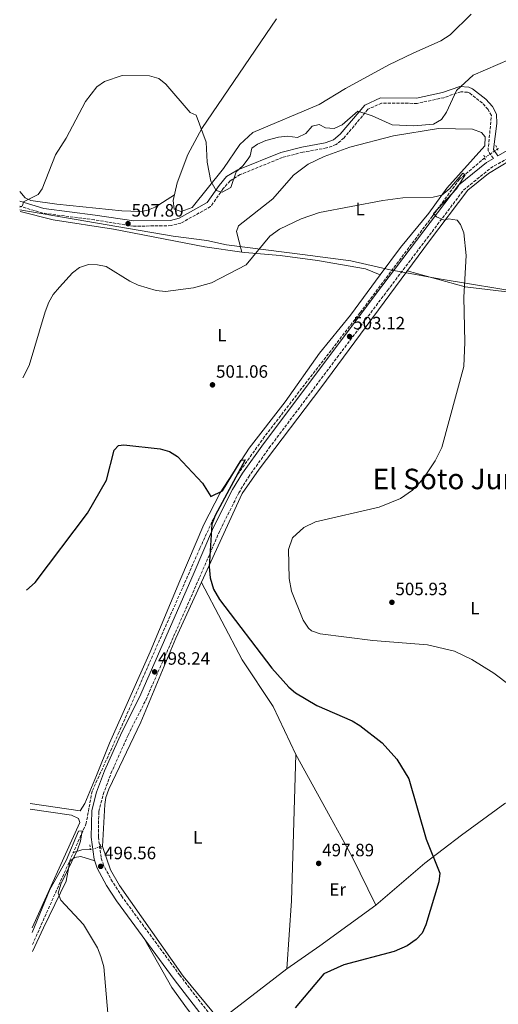
# Model space of a CAD drawing. Units: metres. Extents: x 617566 to 621029, y 4736375 to 4738746.
# Drawn here: x 617584 to 617853, y 4737028 to 4737581 of the extents above; entities that cross this region are included whole.
import ezdxf
from ezdxf.enums import TextEntityAlignment as Align

# ---------------------------------------------------------------- set-up
doc = ezdxf.new("R2010")
doc.units = ezdxf.units.M
doc.header["$MEASUREMENT"] = 0
for name, pattern in [('DGN Style 2', [1.7399219301090239, 1.043953158065414, -0.6959687720436097]), ('DGN Style 3', [2.435890702152634, 1.739921930109024, -0.6959687720436097]), ('DGN Style 5', [1.217945351076317, 0.5219765790327072, -0.6959687720436097])]:
    doc.linetypes.add(name, pattern=pattern)
for name, color, linetype, lineweight in [('Acequia sin especificar', 4, 'Continuous', 0), ('Acequia sin especificar no vista', 4, 'DGN Style 5', 0), ('Barranco lineal', 142, 'DGN Style 3', 13), ('Barranco lineal no visto', 142, 'DGN Style 5', 0), ('Camino', 7, 'DGN Style 3', 0), ('Cota de punto acotado terreno', 7, 'Continuous', 0), ('Curva de nivel directora', 30, 'Continuous', 30), ('Curva de nivel intermedia', 30, 'Continuous', 0), ('Etiqueta de uso rústico', 92, 'Continuous', 0), ('Límite de Concejo', 7, 'Continuous', 0), ('Línea de cambio de uso (parcela vista)', 92, 'Continuous', 0), ('Margen derecho', 7, 'Continuous', 0), ('Pontón-alcantarilla (pasos de agua)', 1, 'DGN Style 2', 0), ('Punto acotado terreno (símbolo)', 7, 'Continuous', 0), ('Texto de Área (paraje) menor', 7, 'Continuous', 0)]:
    doc.layers.add(name, color=color, linetype=linetype, lineweight=lineweight)
doc.styles.add('Style-Arial', font='arial.ttf')

# ---------------------------------------------------------------- blocks, each defined once
blk = doc.blocks.new('5PATER')
at = {"layer": 'Punto acotado terreno (símbolo)', "linetype": 'Continuous', "lineweight": 0}
h = blk.add_hatch(color=51, dxfattribs=at)
edge = h.paths.add_edge_path()
edge.add_ellipse((0, 0), major_axis=(-0.1095731443231308, -0.1110710700762829), ratio=0.9994222409660317, start_angle=0, end_angle=360)

msp = doc.modelspace()

# ---------------------------------------------------------------- linework, layer by layer
at = {"layer": 'Acequia sin especificar', "color": 4, "linetype": 'Continuous', "lineweight": 0, "flags": 128}
for points, elevation in [([(617852.6900000004, 4737508.65), (617852.0300000003, 4737508.33)], 505.9900000000052), ([(617630.3600000005, 4737117.09), (617629.3099999996, 4737116.810000001)], 495.4499999999971)]:
    msp.add_lwpolyline(points, dxfattribs=dict(at, elevation=elevation))
at = {"layer": 'Acequia sin especificar', "color": 4, "linetype": 'Continuous', "lineweight": 0, "extrusion": (-0.08155298442885855, 0.000418727904857817, 0.9966689196506973), "elevation": -47898.82812024299, "flags": 128}
msp.add_lwpolyline([(-4740277.963978682, 591472.3759722741), (-4740195.682227174, 591470.2914653682), (-4740157.539175053, 591467.8391043025)], dxfattribs=at)
at = {"layer": 'Acequia sin especificar', "color": 4, "linetype": 'Continuous', "lineweight": 0, "extrusion": (0.03957317280768127, -0.7456902154678676, 0.6651165811716158), "elevation": -3507649.56412279, "flags": 128}
msp.add_lwpolyline([(867797.3885448005, 3124906.899928506), (867792.4596430383, 3124907.12758486), (867787.6320563119, 3124905.118852324)], dxfattribs=at)
at = {"layer": 'Acequia sin especificar', "color": 4, "linetype": 'Continuous', "lineweight": 0}
for points in [[(618060.3899999997, 4737605.890000001, 514.7700000000041), (618048.3600000005, 4737598.609999999, 514.4199999999983), (617987.9400000004, 4737567.310000001, 511.2400000000052), (617865.6900000004, 4737505.84, 507.679999999993), (617847.1100000005, 4737494.730000001, 506.929999999993), (617835.4500000002, 4737485.310000001, 506.0399999999936), (617813.8799999999, 4737456.930000001, 504.0899999999965), (617752.9500000002, 4737374.34, 502.429999999993), (617718.25, 4737328.76, 501.7400000000052), (617708.8099999996, 4737315.01, 501.1199999999953), (617671.6100000005, 4737233.930000001, 498.3099999999977), (617651.9600000001, 4737186.859999999, 497.5899999999965), (617633.9000000004, 4737149.119999999, 496.3099999999977), (617632.2400000002, 4737144.41, 496.1699999999983), (617631.6200000001, 4737140.52, 496.0599999999977), (617630.3600000005, 4737117.09, 495.4499999999971)], [(618049.7000000002, 4737157.67, 516.820000000007), (618039.9000000004, 4737157.180000001, 515.8800000000047), (618029.4600000001, 4737155.380000001, 515.5099999999948), (618018.9100000003, 4737151.07, 514.7599999999948), (618013.9600000001, 4737150.34, 514.4400000000023), (618002.4199999999, 4737152.119999999, 513.4600000000064), (617990.8300000001, 4737156.779999999, 512.6999999999971), (617985.9900000002, 4737157.970000001, 512.1999999999971), (617980.2699999996, 4737158.210000001, 511.7700000000041), (617964.4299999997, 4737155.76, 510.4799999999959), (617919.9400000004, 4737147.01, 509.929999999993), (617908.0800000001, 4737147.699999999, 509.2599999999948), (617894.0099999999, 4737150.630000001, 506.6199999999953), (617888.2800000003, 4737150.949999999, 506.1600000000035), (617876.4199999999, 4737149.550000001, 505.0099999999948), (617865.9900000002, 4737146.33, 504.0899999999965), (617856.2199999997, 4737141.109999999, 503.3500000000058), (617831.9199999999, 4737123.439999999, 501.0800000000018), (617811.3700000001, 4737107.699999999, 500.1399999999995), (617783.75, 4737084.130000001, 498.8300000000018), (617752.3399999999, 4737061.25, 498.8300000000018), (617733.8099999996, 4737048.310000001, 497.3300000000018)], [(617733.8099999996, 4737048.310000001, 497.3300000000018), (617696.2100000001, 4737019.34, 496.0200000000041), (617675.7000000002, 4737044.25, 496.0200000000041), (617639.8600000005, 4737095.189999999, 496.0200000000041), (617634.8200000003, 4737103.869999999, 495.9499999999971), (617630.3600000005, 4737117.09, 495.4499999999971)]]:
    msp.add_polyline3d(points, dxfattribs=at)
at = {"layer": 'Acequia sin especificar no vista', "color": 4, "linetype": 'DGN Style 5', "lineweight": 0, "extrusion": (0.03154959767530628, 0.008293677546059445, 0.9994677772691265), "elevation": 59269.26187338274, "flags": 128}
msp.add_lwpolyline([(4424435.275186524, -1800716.678369726), (4424435.275186524, -1800722.502749521)], dxfattribs=at)
at = {"layer": 'Barranco lineal', "color": 142, "linetype": 'DGN Style 3', "lineweight": 13, "extrusion": (-0.01340268403054783, -0.03022036259694785, 0.9994533994865826), "elevation": -150940.9370464864, "flags": 128}
msp.add_lwpolyline([(-1355921.845107555, 4578194.806494603), (-1355921.845107555, 4578251.371905413)], dxfattribs=at)
at = {"layer": 'Barranco lineal', "color": 142, "linetype": 'DGN Style 3', "lineweight": 13}
msp.add_polyline3d([(617844.9299999997, 4737503.51, 506.5599999999977), (617830.79, 4737491.470000001, 505.9900000000052), (617815.5199999996, 4737470.619999999, 505.0599999999977), (617775.0499999998, 4737416.640000001, 502.429999999993), (617721.3300000001, 4737347.039999999, 500.929999999993), (617705.4600000001, 4737324.699999999, 500.3699999999953), (617691.8399999999, 4737299.210000001, 499.25), (617685.0099999999, 4737284.279999999, 498.8699999999953), (617639.5700000003, 4737180.980000001, 496.429999999993), (617624.5300000003, 4737148.01, 496.25), (617621.2599999999, 4737130.02, 494.8999999999942), (617614, 4737113.630000001, 494.3099999999977)], dxfattribs=at)
at = {"layer": 'Barranco lineal no visto', "color": 142, "linetype": 'DGN Style 5', "lineweight": 0, "extrusion": (0.05483392762366118, 0.03722528607390795, 0.9978013421809369), "elevation": 210739.2338580542, "flags": 128}
msp.add_lwpolyline([(3572593.21879396, -3165105.564141696), (3572593.21879396, -3165096.963717288)], dxfattribs=at)
at = {"layer": 'Camino', "color": 7, "linetype": 'DGN Style 3', "lineweight": 0}
for points in [[(617747.5899999986, 4736948.820000002, 497.0800000000019), (617673.7800000008, 4737044.710000001, 496.8699999999955), (617641.3900000007, 4737088.800000002, 496.8699999999955), (617635.9600000014, 4737097.160000001, 496.7200000000012), (617631.0100000005, 4737106.430000001, 496.6600000000037), (617629.5799999977, 4737110.82, 496.6600000000037), (617628.0399999977, 4737122.49, 496.6600000000037), (617628.2800000013, 4737136.59, 496.6600000000037), (617630.8000000004, 4737146.270000001, 496.8200000000071), (617635.1299999978, 4737158.000000001, 497.0200000000041), (617644.6899999998, 4737179.420000001, 497.2899999999937), (617654.6599999988, 4737199.160000003, 497.6999999999971), (617684.8299999969, 4737267.910000001, 499.9999999999999), (617696.3400000003, 4737294.470000002, 500.0299999999989), (617706.8500000002, 4737315.390000002, 500.3800000000047), (617712.3199999997, 4737324.350000001, 500.8399999999964), (617723.9200000003, 4737340.640000002, 501.2400000000052), (617790.379999999, 4737429.050000003, 503.3699999999953), (617833.0599999975, 4737485.310000001, 505.6100000000006), (617848.1999999986, 4737497.690000001, 506.2700000000042), (617873.6000000014, 4737512.200000001, 507.6199999999955), (618004.8400000001, 4737578.290000001, 512.1199999999955), (618049.8399999987, 4737601.810000001, 514.2700000000042)], [(617849.829999998, 4737503.140000002, 507.1600000000034), (617846.7999999993, 4737507.42, 507.1600000000034), (617848.7100000004, 4737527.199999999, 507.9900000000052), (617846.8399999996, 4737530.640000002, 508.1900000000023), (617843.6200000009, 4737534.199999999, 508.6300000000046), (617836.6000000002, 4737539.689999999, 509.0099999999948), (617835.3199999996, 4737540.279999999, 509.0399999999937), (617831.4600000017, 4737540.600000001, 509.3999999999941), (617822.0599999982, 4737537.240000002, 509.8800000000048), (617806.9499999983, 4737534.040000001, 510.7400000000052), (617787.0599999975, 4737534.180000001, 511.1300000000047), (617779.3900000007, 4737530.710000001, 510.7299999999958), (617765.9599999995, 4737514.65, 509.2400000000052), (617761.5399999984, 4737510.910000001, 509.0399999999937), (617756.1000000002, 4737509.029999999, 508.529999999999), (617742.839999999, 4737506.640000002, 507.7599999999949), (617731.3599999989, 4737503.670000002, 508.0700000000069), (617707.6399999993, 4737494.040000003, 508.8300000000019), (617701.9799999997, 4737490.650000001, 509.6699999999984), (617698.170000001, 4737486.220000002, 509.8800000000048), (617691.0699999998, 4737476.100000001, 509.0399999999937), (617674.4400000002, 4737466.880000001, 508.1999999999972), (617668.8900000001, 4737465.430000001, 508.1000000000058), (617647.7499999999, 4737465.11, 507.4299999999931), (617625.949999998, 4737468.670000001, 507.2299999999958), (617596.829999998, 4737472.439999999, 508.0700000000069), (617584.019999998, 4737476.34, 510.0599999999977)]]:
    msp.add_polyline3d(points, dxfattribs=at)
at = {"layer": 'Curva de nivel directora', "color": 30, "linetype": 'Continuous', "lineweight": 30, "elevation": 500.0000000000003, "flags": 128}
msp.add_lwpolyline([(617587.6900000004, 4737260.779999999), (617592.5599999987, 4737265.180000001), (617621.8899999987, 4737304.140000002), (617632.6899999991, 4737322.550000001), (617636.869999999, 4737339.480000002), (617639.3999999993, 4737342.080000001), (617642.4199999989, 4737342.45), (617662.8300000007, 4737340.180000001), (617667.8999999999, 4737338.619999999), (617672.4399999996, 4737335.840000001), (617686.519999999, 4737320.86), (617691.2499999986, 4737313.5), (617697.7100000005, 4737316.530000002), (617708.2000000002, 4737333.890000002), (617710.3999999998, 4737333.970000003), (617693.6499999993, 4737302.730000001), (617691.8099999996, 4737297.850000001), (617690.2800000008, 4737274.029999999), (617690.7500000002, 4737267.84), (617692.7100000004, 4737261.460000001), (617696.1199999991, 4737255.640000001), (617725.5199999984, 4737217.15), (617734.8999999994, 4737206.5), (617738.7399999995, 4737203.29), (617750.729999999, 4737196.11), (617770.5100000004, 4737187.520000001), (617774.7599999994, 4737184.890000002), (617787.4100000006, 4737175.189999999), (617795.5899999992, 4737165.970000002), (617802.3300000004, 4737154.95), (617812.0499999991, 4737121.070000002), (617819.7200000001, 4737102.119999999), (617819.2199999995, 4737097.140000002), (617811.9699999986, 4737073.03), (617809.8699999996, 4737068.400000001), (617806.47, 4737064.730000001), (617801.4599999987, 4737061.340000001), (617794.1999999988, 4737058.11), (617765.8900000004, 4737050.67), (617754.5600000002, 4737045.600000001), (617738.5699999996, 4737026.449999999)], dxfattribs=at)
at = {"layer": 'Curva de nivel intermedia', "color": 30, "linetype": 'Continuous', "lineweight": 0, "flags": 128}
for points, elevation in [([(617584.0300000014, 4737475.75), (617585.4400000018, 4737476.529999999), (617586.0800000011, 4737478.820000002), (617594.310000001, 4737482.819999999), (617596.5599999996, 4737486.109999999), (617604.0000000006, 4737505.17), (617609.9200000016, 4737514.529999998), (617620.8300000015, 4737535.13), (617627.1100000001, 4737543.390000001), (617631.5600000003, 4737546.23), (617641.4600000001, 4737549.609999999), (617656.770000001, 4737549.550000001), (617661.97, 4737547.91), (617665.9500000009, 4737544.88), (617679.5200000006, 4737528.890000002), (617683.0099999999, 4737527.430000001), (617688.5500000007, 4737512.230000001), (617689.140000001, 4737501.079999999), (617691.2599999999, 4737490.449999998), (617694.2200000014, 4737485.16), (617697.61, 4737484.119999998), (617702.3600000021, 4737486.74), (617705.440000002, 4737495.71), (617709.11, 4737498.989999999), (617712.2000000012, 4737502.939999999), (617713.2200000006, 4737504.519999999), (617714.2300000008, 4737508.869999998), (617717.4100000014, 4737511.24), (617721.9900000013, 4737513.249999999), (617729.1100000005, 4737515.02), (617734.3000000005, 4737515.679999999), (617739.9199999997, 4737514.800000001), (617744.5100000007, 4737517.109999999), (617748.1600000008, 4737521.159999999), (617751.9500000017, 4737522.149999999), (617755.5300000003, 4737520.349999999), (617760.4499999998, 4737519.92), (617764.9500000015, 4737522.009999999), (617773.6900000012, 4737529.749999999), (617781.6900000008, 4737527.080000001), (617793.0000000007, 4737521.949999998), (617805.2499999995, 4737521.359999998), (617816.2100000009, 4737522.449999999), (617820.7200000016, 4737524.98), (617823.5100000009, 4737529.140000001), (617829.2000000018, 4737541.199999998), (617838.4500000009, 4737549.83), (617866.1700000018, 4737561.810000001)], 510), ([(617585.6600000008, 4737379.939999999), (617589.2599999995, 4737387.029999998), (617598.1100000008, 4737417.140000001), (617600.3300000004, 4737422.460000001), (617602.730000001, 4737426.849999999), (617606.2500000015, 4737430.890000001), (617613.5800000007, 4737438.9), (617617.5400000013, 4737441.939999999), (617622.5000000012, 4737443.569999999), (617627.5000000013, 4737443.469999999), (617632.4099999998, 4737442.470000001), (617645.6700000011, 4737434.220000001), (617650.4900000001, 4737432.11), (617660.4600000012, 4737429.01), (617665.8300000002, 4737428.55), (617681.4299999995, 4737430.55), (617691.6599999999, 4737433.319999999), (617711.0000000009, 4737443.409999999), (617724.3600000006, 4737459.429999999), (617729.7400000007, 4737463.420000001), (617741.8600000021, 4737469.17), (617752.2800000003, 4737472.88), (617787.7600000015, 4737479.509999999), (617798.9500000009, 4737481.05), (617815.9400000004, 4737481.430000001), (617820.8400000001, 4737482.609999999), (617825.2800000012, 4737486.250000001), (617832.6100000005, 4737494.92), (617834.0000000007, 4737493.939999999), (617829.1900000006, 4737486.119999998), (617816.1700000007, 4737472.24), (617817.8700000016, 4737470.42), (617822.1000000006, 4737468.439999999), (617824.5300000003, 4737469.23), (617829.5100000004, 4737468.590000001), (617831.2800000005, 4737466.050000002), (617833.1600000003, 4737461.399999999), (617834.5700000006, 4737448.710000001), (617833.2600000009, 4737425.319999999), (617833.8300000008, 4737400.09), (617833.2000000007, 4737386.329999999), (617820.9100000014, 4737341), (617817.1699999998, 4737333.4), (617810.3300000001, 4737323.259999999), (617804.4200000003, 4737317.05), (617797.7100000003, 4737312.349999999), (617785.6200000002, 4737307.4), (617749.910000001, 4737299.26), (617743.3799999999, 4737295.960000001), (617737.0600000009, 4737290.300000001), (617734.8000000011, 4737283.699999998), (617735.2100000002, 4737267.429999999), (617736.3900000004, 4737260.369999997), (617743.0700000012, 4737243.930000001), (617746.0500000007, 4737239.470000001), (617747.7899999998, 4737237.989999999), (617752.5400000018, 4737236.409999998), (617782.0700000008, 4737232.600000001), (617812.7500000009, 4737230.17), (617827.9099999998, 4737226.59), (617837.7699999993, 4737221.949999999), (617850.0000000001, 4737214.32), (617867.6, 4737200.909999999)], 505), ([(617590.9699999995, 4737068.660000001), (617600.8800000002, 4737092.779999998), (617609.9700000007, 4737109.210000001), (617616.9900000015, 4737125.579999999), (617618.8800000001, 4737125.73), (617618.1000000001, 4737119.909999999), (617616.3400000011, 4737115.210000001), (617607.0400000004, 4737095.81), (617605.5700000019, 4737090.859999998), (617607.0500000016, 4737086.789999999), (617619.7300000017, 4737073.189999999), (617627.5400000014, 4737060.149999999), (617629.4800000016, 4737055.33), (617631.0599999997, 4737049.539999999), (617633.3600000021, 4737023.439999999)], 495)]:
    msp.add_lwpolyline(points, dxfattribs=dict(at, elevation=elevation))
at = {"layer": 'Límite de Concejo', "color": 7, "linetype": 'Continuous', "lineweight": 0}
msp.add_polyline3d([(617949.370000001, 4737414.730000001, 516.3000000000001), (617944.1000000016, 4737417, 515.6700000000001), (617927, 4737419.42, 514.49), (617908.7600000016, 4737421.560000001, 512.5), (617869.3299999982, 4737427.27, 508.33), (617819.3900000006, 4737435.600000001, 504.45), (617791.7899999992, 4737440.640000001, 503.6300000000001), (617769.7899999992, 4737445.59, 503.95), (617742.7399999984, 4737449.25, 504.34), (617700.0100000016, 4737454.609999999, 506.8800000000001), (617688.879999999, 4737457.09, 507.81), (617670.129999999, 4737459.460000001, 507.62), (617584.0500000007, 4737474.359999999, 509.27)], dxfattribs=at)
at = {"layer": 'Línea de cambio de uso (parcela vista)', "color": 92, "linetype": 'Continuous', "lineweight": 0, "extrusion": (0.00839832500808595, -0.03359327714874602, 0.9994003001137562), "elevation": -153452.8155775539, "flags": 128}
msp.add_lwpolyline([(1748266.538093538, 4443536.659965121), (1748266.538093538, 4443536.662853029)], dxfattribs=at)
at = {"layer": 'Línea de cambio de uso (parcela vista)', "color": 92, "linetype": 'Continuous', "lineweight": 0}
for points in [[(617837.4100000003, 4737584.109999999, 513.779999999999), (617825.6100000005, 4737572.560000001, 514.5200000000041), (617820.3899999997, 4737569.109999999, 514.7400000000052), (617804.7100000001, 4737562.199999999, 515.4900000000052), (617791.1900000004, 4737555.680000001, 515.1000000000058), (617766.7199999997, 4737542.390000001, 512.3000000000029), (617751.9900000002, 4737533.480000001, 512.8600000000006), (617714.75, 4737517.65, 512.3000000000029), (617707.54, 4737510.930000001, 512.1300000000047), (617698.25, 4737497.529999999, 511.3600000000006), (617680.6799999997, 4737475.59, 509.679999999993), (617674.5300000003, 4737473.310000001, 509.1199999999953), (617670.6699999999, 4737474.600000001, 508.7400000000052), (617669.9600000001, 4737479.560000001, 508.7400000000052), (617672.3099999996, 4737489.449999999, 508.7400000000052), (617678.1900000004, 4737505.390000001, 509.1300000000047), (617686.0800000001, 4737519.850000001, 509.9499999999971), (617727.9900000002, 4737581.539999999, 511.2899999999936)], [(617708.5292999997, 4737450.5428, 506.2600999999996), (617705.6500000004, 4737462.210000001, 506.6699999999983), (617706.6699999999, 4737465.380000001, 506.820000000007), (617725.9299999997, 4737480.380000001, 507.3899999999995), (617737.5300000003, 4737493.76, 507.9900000000052), (617745.8399999999, 4737499.99, 508), (617754.8600000005, 4737504.27, 508.0899999999965), (617769.2300000006, 4737509.51, 508.2299999999959), (617793.7800000003, 4737515.9, 508.570000000007), (617818.9500000002, 4737519.949999999, 508.8899999999995), (617838.1200000001, 4737519.480000001, 508.2799999999989), (617843.2300000006, 4737517.689999999, 507.9499999999971), (617845.1699999999, 4737515.210000001, 507.570000000007), (617845.0999999996, 4737510.130000001, 507.3999999999942), (617823.7100000001, 4737486.550000001, 506.0399999999936), (617813.6699999999, 4737472.390000001, 505.320000000007), (617797.5899999999, 4737453.25, 504.5399999999936), (617786.2000000002, 4737437.76, 503.3300000000018)], [(617583.8799999999, 4737484.52, 510.9400000000023), (617586.9199999999, 4737481.07, 510.4900000000052), (617590.2100000001, 4737479.52, 510.2400000000052), (617604.6500000004, 4737477.52, 508.5500000000029), (617641.2800000003, 4737473.730000001, 508.179999999993), (617651.29, 4737473.34, 508.320000000007), (617655.2400000002, 4737473.880000001, 508.3699999999953), (617659.9100000003, 4737475.710000001, 508.3999999999942), (617670.7100000001, 4737482.74, 508.179999999993)], [(617584.0700000003, 4737473.380000001, 508.75), (617602.75, 4737468.76, 507.2299999999959), (617636.5300000003, 4737463.539999999, 506.5200000000041), (617687.7800000003, 4737453.439999999, 507.6399999999995), (617708.5292999997, 4737450.5428, 506.2603999999993)], [(617708.5292999997, 4737450.5428, 506.2603999999993), (617710.3399999999, 4737450.289999999, 506.1399999999995), (617730.2100000001, 4737448.640000001, 504.4799999999959), (617751.1100000005, 4737445.92, 504.1300000000047), (617778.0899999999, 4737441.109999999, 503.7200000000012), (617786.2000000002, 4737437.76, 503.3300000000018)], [(617786.2000000002, 4737437.76, 503.3300000000018), (617769.54, 4737415.119999999, 502.7599999999948), (617752.29, 4737393.779999999, 502.1999999999971), (617732.8799999999, 4737366.600000001, 501.6399999999995), (617712.7100000001, 4737340.609999999, 501.2599999999948), (617696.4500000002, 4737315.5, 500.5200000000041), (617687.3099999996, 4737297.730000001, 499.7700000000041), (617673.8700000001, 4737266.08, 498.4499999999971), (617657.1600000003, 4737226.189999999, 497.8999999999942), (617634.2800000003, 4737175.039999999, 496.7400000000052), (617627.0099999999, 4737156.77, 495.8999999999942), (617620.5099999999, 4737141.17, 496.1499999999942), (617617.9199999999, 4737136.980000001, 496.3099999999977), (617589.7300000006, 4737141.220000001, 495.8500000000058)], [(617801.4199999999, 4737440.039999999, 503.75), (617833.9900000002, 4737431, 504.9100000000035), (617863.6900000004, 4737427.5, 507.8699999999953), (617900.5099999999, 4737421.470000001, 511.6399999999995), (617903.9199000001, 4737420.6798, 512.0228000000062)], [(617685.9500000002, 4737265.189999999, 499.3899999999995), (617708.8099999996, 4737221.699999999, 499.7899999999936), (617726.2800000003, 4737195.52, 499.5800000000018), (617738.9500000002, 4737168.710000001, 497.6999999999971), (617758.2800000003, 4737133.689999999, 498.0599999999977), (617770.5800000001, 4737111.189999999, 499.320000000007), (617783.75, 4737084.130000001, 498.8300000000018)], [(617590.9199999999, 4737071.42, 494.7200000000012), (617617.6699999999, 4737130.51, 496.1199999999953), (617616.9800000006, 4737132.779999999, 495.9100000000035), (617612.9699999997, 4737134.550000001, 496.1199999999953), (617589.7800000003, 4737138.039999999, 496.2899999999936)], [(617591.1500000004, 4737058.060000001, 493.7700000000041), (617597.1900000004, 4737071.350000001, 494.0299999999989), (617609.9000000004, 4737097.52, 495.2799999999989), (617611.9600000001, 4737108.539999999, 495.8099999999977), (617614.5800000001, 4737110.779999999, 495.8999999999942), (617618.1600000003, 4737111.310000001, 495.8999999999942), (617626.0499999998, 4737108.960000001, 496.6600000000035)], [(617653.9800000006, 4737065.02, 496.8699999999953), (617669.3399999999, 4737037.880000001, 496.9100000000035), (617678.0599999996, 4737025.66, 497.3600000000006), (617711.6200000001, 4736982.890000001, 497.6699999999983), (617715, 4736979.24, 497.5099999999948), (617717.8876999998, 4736977.267200001, 497.3509999999952)]]:
    msp.add_polyline3d(points, dxfattribs=at)
at = {"layer": 'Margen derecho', "color": 7, "linetype": 'Continuous', "lineweight": 0}
for points in [[(617871.7399999973, 4737515.67, 507.6199999999955), (617852.3899999995, 4737504.61, 507.1600000000034), (617849.8599999994, 4737508.190000001, 507.1600000000034), (617851.7100000001, 4737522.730000001, 507.7899999999935), (617851.6400000007, 4737527.970000001, 507.9900000000052), (617849.2499999991, 4737532.350000001, 508.1900000000023), (617845.6299999983, 4737536.360000002, 508.6300000000046), (617838.1400000004, 4737542.220000002, 509.0099999999948), (617836.0799999972, 4737543.16, 509.0399999999937), (617831.0700000004, 4737543.59, 509.3999999999941), (617821.2499999991, 4737540.08, 509.8800000000048), (617806.6599999999, 4737536.980000001, 510.7400000000052), (617786.4400000006, 4737537.119999999, 511.1300000000047), (617777.5599999981, 4737533.110000002, 510.7299999999958), (617763.8699999996, 4737516.730000001, 509.2400000000052), (617760.0699999998, 4737513.510000001, 509.0399999999937), (617755.3500000014, 4737511.880000002, 508.529999999999), (617742.2100000008, 4737509.51, 507.7599999999949), (617730.4400000003, 4737506.470000003, 508.0700000000069), (617706.3299999972, 4737496.680000001, 508.8300000000019), (617700.0599999975, 4737492.930000001, 509.6699999999984), (617695.8500000008, 4737488.029999999, 509.8800000000048), (617689.0499999992, 4737478.350000001, 509.0399999999937), (617673.3400000003, 4737469.630000002, 508.1999999999972), (617668.4899999978, 4737468.36, 508.1000000000058), (617647.9499999987, 4737468.050000002, 507.4299999999931), (617626.2899999976, 4737471.330000001, 507.2299999999958), (617597.3999999978, 4737475.07, 508.0700000000069), (617583.9699999989, 4737479.17, 510.1600000000037)], [(617744.4699999985, 4736946.430000001, 497.0800000000019), (617670.6400000004, 4737042.350000001, 496.8699999999955), (617638.1599999988, 4737086.560000002, 496.8699999999955), (617632.5700000006, 4737095.160000001, 496.7200000000012), (617627.3799999984, 4737104.880000002, 496.6600000000037), (617625.730000001, 4737109.949999999, 496.6600000000037), (617624.1000000016, 4737122.27, 496.6600000000037), (617624.3599999986, 4737137.130000001, 496.6600000000037), (617627.0499999998, 4737147.439999999, 496.8200000000071), (617631.489999999, 4737159.490000002, 497.0200000000041), (617641.1400000004, 4737181.11, 497.2899999999937), (617651.1000000003, 4737200.84, 497.6999999999971), (617681.2199999995, 4737269.490000002, 499.9999999999999), (617692.7799999998, 4737296.140000002, 500.0299999999989), (617703.4100000003, 4737317.300000003, 500.3800000000047), (617709.0399999984, 4737326.520000001, 500.8399999999964), (617720.7399999974, 4737342.960000002, 501.2400000000052), (617787.2399999985, 4737431.420000002, 503.3699999999953), (617830.2099999998, 4737488.060000001, 505.6100000000006), (617845.9600000011, 4737500.940000001, 506.2700000000042), (617849.829999998, 4737503.140000002, 507.1600000000034)]]:
    msp.add_polyline3d(points, dxfattribs=at)
at = {"layer": 'Pontón-alcantarilla (pasos de agua)', "color": 1, "linetype": 'DGN Style 2', "lineweight": 0, "flags": 128}
for points, elevation in [([(617851.1900000004, 4737510.369999999), (617852.4900000002, 4737507.210000001)], 507.0500000000029), ([(617623.1900000004, 4737117.859999999), (617623.8600000005, 4737114.439999999)], 496.5800000000018), ([(617629.0599999996, 4737118.279999999), (617629.6299999999, 4737114.980000001)], 496.5800000000018)]:
    msp.add_lwpolyline(points, dxfattribs=dict(at, elevation=elevation))
at = {"layer": 'Pontón-alcantarilla (pasos de agua)', "color": 1, "linetype": 'DGN Style 2', "lineweight": 0, "extrusion": (-0.0307622422083354, 0.1071607778430143, 0.993765692779941), "elevation": 489172.1441017276, "flags": 128}
msp.add_lwpolyline([(-1901043.092679113, -4355735.427535849), (-1901043.092679113, -4355732.108816214)], dxfattribs=at)

# ---------------------------------------------------------------- block references
at = {"layer": 'Punto acotado terreno (símbolo)', "color": 7, "linetype": 'Continuous', "lineweight": 0, "xscale": 10, "yscale": 10, "zscale": 10}
for p in [(617644.73, 4737466.51, 507.8000000000034), (617769.0799999976, 4737403.210000001, 503.1199999999959), (617692.1200000005, 4737376.070000002, 501.0599999999977), (617792.8399999999, 4737254.030000002, 505.929999999993), (617659.6200000008, 4737215.010000002, 498.2400000000052), (617629.3399999986, 4737105.850000001, 496.5599999999977), (617751.7300000006, 4737107.500000001, 497.8899999999995)]:
    msp.add_blockref('5PATER', p, dxfattribs=at)

# ---------------------------------------------------------------- texts
at = {"layer": 'Cota de punto acotado terreno', "color": 7, "linetype": 'Continuous', "lineweight": 0, "style": 'Style-Arial'}
for s, p in [('507.80', (617646.7199999999, 4737470.510000001, 507.8000000000029)), ('503.12', (617771.13, 4737407.210000002, 503.1199999999953)), ('501.06', (617694.1100000001, 4737380.07, 501.0599999999977)), ('505.93', (617794.8299999974, 4737258.029999999, 505.929999999993)), ('498.24', (617661.6000000017, 4737219.01, 498.2400000000052)), ('496.56', (617631.3199999996, 4737109.850000001, 496.5599999999977)), ('497.89', (617753.7100000012, 4737111.499999999, 497.8899999999995))]:
    msp.add_text(s, height=7.000000000000002, dxfattribs=at).set_placement(p)
at = {"layer": 'Etiqueta de uso rústico', "color": 92, "linetype": 'Continuous', "lineweight": 0, "style": 'Style-Arial'}
for s, p in [('L', (617775.0314203792, 4737474.770009999, 504.9199999999983)), ('L', (617697.4714203806, 4737403.970010002, 501.9499999999971)), ('L', (617839.4514203771, 4737250.760010001, 506.4900000000052)), ('L', (617683.8314203816, 4737122.150010001, 497.5)), ('Er', (617762.4054566093, 4737092.870010001, 498.4400000000023))]:
    msp.add_text(s, height=7.000000000000002, dxfattribs=at).set_placement(p, align=Align.MIDDLE_CENTER)
at = {"layer": 'Texto de Área (paraje) menor', "color": 7, "linetype": 'Continuous', "lineweight": 0, "style": 'Style-Arial'}
msp.add_text('El Soto Junqueral', height=11.5, dxfattribs=at).set_placement((617846.9369358746, 4737323.260009999, 505), align=Align.MIDDLE_CENTER)

doc.saveas('drawing.dxf')
